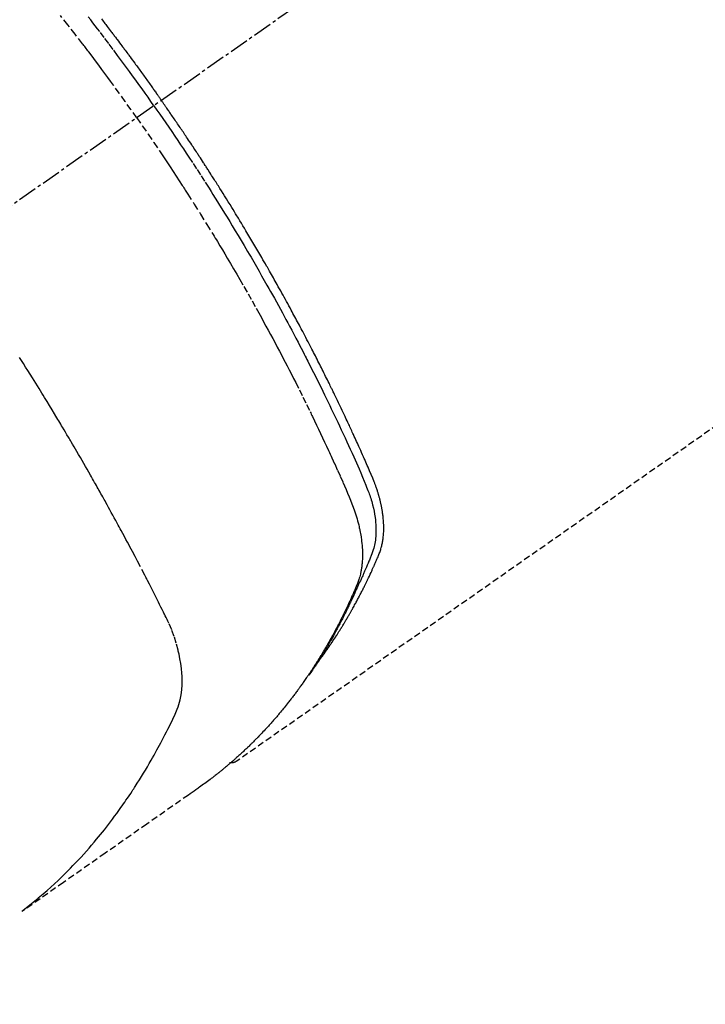
# Model space of a CAD drawing. Units: millimetres. Extents: x -109 to 26472, y -120 to 8847.
# Drawn here: x 15371 to 15398, y 7115 to 7154 of the extents above; entities that cross this region are included whole.
import ezdxf

# ---------------------------------------------------------------- set-up
doc = ezdxf.new("R2010")
doc.units = ezdxf.units.MM
doc.linetypes.add('CENTER2', pattern=[1.125, 0.75, -0.125, 0.125, -0.125])
doc.linetypes.add('HIDDEN', pattern=[0.375, 0.25, -0.125])
doc.layers.get('DEFPOINTS').update_dxf_attribs({"color": 146})
for name, color, linetype in [('150-機器', 8, 'Continuous'), ('160-文字', 254, 'Continuous'), ('166-寸法B', 11, 'Continuous')]:
    doc.layers.add(name, color=color, linetype=linetype)
doc.styles.add('KH001', font='txt')
doc.dimstyles.new('KH1xx030', dxfattribs={"dimscale": 30, "dimtxt": 2, "dimasz": 0.6, "dimexe": 0.3, "dimexo": 1.2, "dimgap": 0.5, "dimtad": 3, "dimdec": 1, "dimdsep": 46, "dimlunit": 6, "dimtxsty": 'KH001', "dimblk": 'DOT', "dimcen": 1, "dimdle": 1, "dimclrd": 256, "dimclre": 256, "dimclrt": 256, "dimadec": 0, "dimazin": 0, "dimtfac": 1, "dimtdec": 1, "dimtix": 1, "dimtmove": 2, "dimatfit": 3, "dimldrblk": 'CLOSEDBLANK', "dimfxl": 1, "dimtolj": 1, "dimtzin": 0, "dimlwd": -1, "dimlwe": -1, "dimarcsym": 0})

# ---------------------------------------------------------------- blocks, each defined once
blk = doc.blocks.new('F402_H')
at = {"layer": '150-機器', "color": 13, "linetype": 'CENTER2'}
blk.add_line((0, 0), (244.018, -170.863), dxfattribs=at)
at = {"layer": '150-機器', "color": 13, "linetype": 'HIDDEN'}
blk.add_line((140.96, -126.704), (201.303, -168.957), dxfattribs=at)
for points in [[(206.594, -139.81), (206.559, -139.855), (206.523, -139.901), (206.488, -139.947), (206.459, -139.985), (206.429, -140.024), (206.399, -140.063), (206.37, -140.101), (206.33, -140.154), (206.289, -140.207), (206.249, -140.26), (206.208, -140.313), (206.185, -140.344), (206.162, -140.375), (206.138, -140.406), (206.115, -140.436), (206.091, -140.467), (206.068, -140.497), (206.045, -140.528), (206.022, -140.559), (206.01, -140.574), (205.999, -140.59), (205.987, -140.605), (205.976, -140.62), (205.93, -140.682), (205.884, -140.744), (205.838, -140.805), (205.792, -140.866), (205.769, -140.897), (205.746, -140.928), (205.723, -140.959), (205.7, -140.989), (205.665, -141.035), (205.631, -141.082), (205.596, -141.128), (205.562, -141.174), (205.539, -141.205), (205.516, -141.236), (205.493, -141.267), (205.47, -141.298), (205.425, -141.359), (205.379, -141.421), (205.334, -141.483), (205.289, -141.544), (205.255, -141.591), (205.221, -141.638), (205.187, -141.684), (205.154, -141.731), (205.12, -141.777), (205.086, -141.824), (205.052, -141.871), (205.018, -141.917), (204.984, -141.964), (204.95, -142.01), (204.916, -142.057), (204.883, -142.104), (204.849, -142.15), (204.816, -142.197), (204.782, -142.244), (204.749, -142.291), (204.716, -142.338), (204.682, -142.385), (204.649, -142.431), (204.616, -142.478), (204.593, -142.509), (204.571, -142.541), (204.549, -142.572), (204.527, -142.603), (204.502, -142.638), (204.478, -142.672), (204.453, -142.707), (204.429, -142.742), (204.414, -142.762), (204.4, -142.782), (204.386, -142.802), (204.371, -142.823), (204.355, -142.846), (204.338, -142.87), (204.322, -142.893), (204.305, -142.917), (204.289, -142.94), (204.272, -142.963), (204.256, -142.987), (204.24, -143.01)], [(204.534, -143.216), (204.651, -143.05), (204.768, -142.884), (204.885, -142.718), (205.003, -142.552), (205.126, -142.381), (205.25, -142.21), (205.374, -142.039), (205.498, -141.868), (205.613, -141.71), (205.729, -141.552), (205.845, -141.395), (205.962, -141.237), (206.136, -141.004), (206.311, -140.771), (206.487, -140.539), (206.664, -140.307), (206.752, -140.192), (206.841, -140.078), (206.929, -139.963), (207.018, -139.849), (207.119, -139.719)], [(205.21, -143.69), (205.437, -143.368), (205.665, -143.048), (205.894, -142.727), (206.124, -142.408), (206.236, -142.255), (206.348, -142.102), (206.461, -141.949), (206.574, -141.796), (206.703, -141.622), (206.833, -141.448), (206.964, -141.275), (207.094, -141.101), (207.127, -141.058), (207.159, -141.015), (207.192, -140.972), (207.225, -140.929), (207.253, -140.891), (207.282, -140.854), (207.31, -140.817), (207.339, -140.78), (207.624, -140.409), (207.911, -140.04), (208.2, -139.673)], [(198.111, -165.067), (198.069, -165.013), (198.028, -164.96), (197.987, -164.906), (197.947, -164.852), (197.913, -164.806), (197.88, -164.76), (197.847, -164.714), (197.815, -164.667), (197.801, -164.648), (197.788, -164.628), (197.774, -164.609), (197.761, -164.59), (197.739, -164.558), (197.717, -164.527), (197.695, -164.496), (197.674, -164.465), (197.655, -164.438), (197.636, -164.41), (197.617, -164.383), (197.599, -164.355), (197.577, -164.323), (197.556, -164.291), (197.535, -164.259), (197.514, -164.227), (197.477, -164.172), (197.44, -164.116), (197.403, -164.06), (197.367, -164.004), (197.351, -163.98), (197.336, -163.956), (197.321, -163.932), (197.305, -163.908), (197.29, -163.883), (197.275, -163.859), (197.259, -163.834), (197.244, -163.81), (197.229, -163.785), (197.213, -163.76), (197.198, -163.735), (197.183, -163.711), (197.172, -163.695), (197.162, -163.678), (197.152, -163.662), (197.142, -163.646), (197.122, -163.613), (197.102, -163.58), (197.082, -163.547), (197.063, -163.514), (197.048, -163.489), (197.032, -163.464), (197.017, -163.439), (197.002, -163.414), (196.982, -163.381), (196.963, -163.347), (196.944, -163.314), (196.924, -163.28), (196.91, -163.255), (196.895, -163.23), (196.88, -163.205), (196.866, -163.18), (196.851, -163.154), (196.837, -163.129), (196.822, -163.103), (196.808, -163.078), (196.798, -163.061), (196.788, -163.044), (196.779, -163.027), (196.769, -163.01), (196.76, -162.993), (196.75, -162.976), (196.741, -162.959), (196.731, -162.942), (196.708, -162.899), (196.684, -162.856), (196.66, -162.814), (196.637, -162.771), (196.618, -162.737), (196.599, -162.702), (196.581, -162.668), (196.562, -162.634), (196.544, -162.599), (196.525, -162.564), (196.507, -162.529), (196.488, -162.494), (196.477, -162.472), (196.466, -162.45), (196.454, -162.428), (196.443, -162.406), (196.423, -162.367), (196.403, -162.328), (196.383, -162.288), (196.363, -162.249), (196.345, -162.214), (196.327, -162.179), (196.309, -162.143), (196.291, -162.108), (196.278, -162.081), (196.265, -162.055), (196.252, -162.028), (196.239, -162.002), (196.226, -161.975), (196.213, -161.948), (196.199, -161.921), (196.186, -161.894), (196.178, -161.876), (196.169, -161.859), (196.161, -161.841), (196.152, -161.823), (196.118, -161.751), (196.084, -161.679), (196.05, -161.606), (196.016, -161.534), (196.004, -161.507), (195.992, -161.48), (195.979, -161.452), (195.967, -161.425), (195.954, -161.398), (195.942, -161.371), (195.929, -161.343), (195.917, -161.316), (195.909, -161.297), (195.901, -161.279), (195.893, -161.261), (195.885, -161.242), (195.864, -161.196), (195.844, -161.15), (195.824, -161.104), (195.804, -161.058), (195.784, -161.012), (195.764, -160.965), (195.744, -160.919), (195.725, -160.872), (195.709, -160.834), (195.693, -160.796), (195.678, -160.757), (195.664, -160.719), (195.651, -160.68), (195.638, -160.642), (195.627, -160.603), (195.616, -160.563), (195.606, -160.526), (195.597, -160.488), (195.588, -160.45), (195.58, -160.411), (195.572, -160.372), (195.564, -160.332), (195.558, -160.292), (195.552, -160.252), (195.548, -160.223), (195.544, -160.195), (195.541, -160.166), (195.538, -160.137), (195.533, -160.088), (195.529, -160.039), (195.525, -159.99), (195.522, -159.94), (195.521, -159.907), (195.52, -159.873), (195.52, -159.839), (195.519, -159.805), (195.52, -159.768), (195.52, -159.73), (195.521, -159.692), (195.522, -159.654), (195.523, -159.626), (195.524, -159.598), (195.526, -159.57), (195.527, -159.542), (195.531, -159.488), (195.536, -159.434), (195.541, -159.38), (195.547, -159.327), (195.552, -159.287), (195.557, -159.247), (195.563, -159.207), (195.569, -159.167), (195.574, -159.133), (195.579, -159.1), (195.584, -159.066), (195.59, -159.033), (195.595, -159.011), (195.599, -158.988), (195.604, -158.966), (195.608, -158.943), (195.613, -158.917), (195.619, -158.891), (195.624, -158.864), (195.63, -158.838), (195.635, -158.815), (195.64, -158.792), (195.645, -158.77), (195.651, -158.747), (195.658, -158.72), (195.664, -158.693), (195.671, -158.666), (195.678, -158.64), (195.685, -158.612), (195.693, -158.585), (195.7, -158.558), (195.707, -158.531), (195.714, -158.507), (195.721, -158.484), (195.728, -158.461), (195.734, -158.438), (195.743, -158.411), (195.751, -158.384), (195.759, -158.357), (195.768, -158.33), (195.779, -158.295), (195.79, -158.26), (195.802, -158.225), (195.814, -158.19), (195.824, -158.163), (195.833, -158.136), (195.843, -158.109), (195.853, -158.082), (195.863, -158.055), (195.873, -158.028), (195.883, -158.001), (195.893, -157.974), (195.951, -157.831), (196.011, -157.688), (196.072, -157.547), (196.135, -157.405), (196.164, -157.338), (196.194, -157.271), (196.223, -157.203), (196.253, -157.136), (196.267, -157.102), (196.282, -157.069), (196.297, -157.035), (196.312, -157.001), (196.349, -156.917), (196.386, -156.833), (196.424, -156.749), (196.462, -156.665), (196.492, -156.598), (196.522, -156.531), (196.553, -156.463), (196.583, -156.396), (196.614, -156.329), (196.645, -156.261), (196.675, -156.194), (196.706, -156.127), (196.729, -156.076), (196.752, -156.026), (196.776, -155.975), (196.799, -155.925), (196.822, -155.875), (196.845, -155.824), (196.869, -155.774), (196.892, -155.724), (196.924, -155.656), (196.955, -155.589), (196.987, -155.521), (197.018, -155.454), (197.026, -155.437), (197.033, -155.42), (197.041, -155.403), (197.049, -155.387), (197.073, -155.336), (197.097, -155.286), (197.121, -155.235), (197.145, -155.185), (197.193, -155.084), (197.241, -154.983), (197.289, -154.882), (197.338, -154.781), (197.362, -154.731), (197.386, -154.681), (197.41, -154.631), (197.435, -154.58), (197.451, -154.547), (197.467, -154.513), (197.483, -154.479), (197.5, -154.446), (197.516, -154.412), (197.533, -154.379), (197.549, -154.345), (197.566, -154.312), (197.59, -154.261), (197.615, -154.21), (197.64, -154.16), (197.665, -154.109), (197.698, -154.042), (197.731, -153.975), (197.764, -153.908), (197.798, -153.841), (197.831, -153.774), (197.864, -153.706), (197.898, -153.639), (197.931, -153.572), (197.965, -153.505), (197.999, -153.438), (198.033, -153.371), (198.067, -153.304), (198.101, -153.237), (198.135, -153.17), (198.169, -153.103), (198.203, -153.036), (198.237, -152.969), (198.272, -152.902), (198.306, -152.835), (198.34, -152.769), (198.366, -152.718), (198.393, -152.668), (198.419, -152.618), (198.445, -152.568), (198.488, -152.484), (198.532, -152.401), (198.575, -152.317), (198.619, -152.234), (198.645, -152.184), (198.671, -152.134), (198.697, -152.084), (198.724, -152.034), (198.759, -151.967), (198.794, -151.9), (198.83, -151.833), (198.866, -151.766), (198.901, -151.7), (198.937, -151.633), (198.973, -151.567), (199.008, -151.5), (199.044, -151.433), (199.08, -151.367), (199.116, -151.3), (199.152, -151.234), (199.197, -151.151), (199.243, -151.068), (199.288, -150.984), (199.334, -150.901), (199.379, -150.818), (199.425, -150.735), (199.471, -150.652), (199.517, -150.569), (199.563, -150.486), (199.609, -150.403), (199.655, -150.32), (199.701, -150.238), (199.738, -150.171), (199.776, -150.105), (199.813, -150.039), (199.85, -149.972), (199.888, -149.906), (199.926, -149.839), (199.963, -149.773), (200.001, -149.706), (200.029, -149.657), (200.058, -149.607), (200.086, -149.558), (200.114, -149.508), (200.162, -149.425), (200.209, -149.343), (200.257, -149.26), (200.305, -149.177), (200.343, -149.112), (200.382, -149.046), (200.42, -148.98), (200.459, -148.914), (200.497, -148.848), (200.536, -148.782), (200.574, -148.716), (200.613, -148.651), (200.651, -148.585), (200.69, -148.519), (200.729, -148.453), (200.768, -148.388), (200.807, -148.322), (200.846, -148.257), (200.885, -148.191), (200.924, -148.126), (200.983, -148.027), (201.042, -147.929), (201.101, -147.831), (201.161, -147.733), (201.19, -147.684), (201.22, -147.635), (201.25, -147.586), (201.279, -147.537), (201.329, -147.455), (201.379, -147.374), (201.429, -147.292), (201.48, -147.211), (201.55, -147.097), (201.62, -146.983), (201.691, -146.869), (201.762, -146.756), (201.823, -146.658), (201.884, -146.561), (201.945, -146.463), (202.007, -146.366), (202.037, -146.317), (202.068, -146.268), (202.099, -146.22), (202.13, -146.171), (202.156, -146.13), (202.182, -146.089), (202.208, -146.048), (202.235, -146.007), (202.271, -145.951), (202.307, -145.895), (202.343, -145.839), (202.379, -145.783), (202.4, -145.75), (202.42, -145.718), (202.441, -145.685), (202.462, -145.653), (202.483, -145.62), (202.504, -145.588), (202.525, -145.555), (202.546, -145.523), (202.556, -145.507), (202.567, -145.491), (202.577, -145.475), (202.588, -145.459), (202.63, -145.395), (202.672, -145.331), (202.714, -145.266), (202.756, -145.202), (202.777, -145.17), (202.798, -145.138), (202.819, -145.105), (202.84, -145.073), (202.872, -145.025), (202.903, -144.977), (202.935, -144.929), (202.966, -144.88), (202.988, -144.848), (203.009, -144.816), (203.03, -144.784), (203.051, -144.752), (203.094, -144.689), (203.136, -144.625), (203.179, -144.561), (203.221, -144.498), (203.253, -144.45), (203.286, -144.402), (203.318, -144.354), (203.35, -144.307), (203.382, -144.259), (203.414, -144.211), (203.447, -144.163), (203.479, -144.116), (203.511, -144.068), (203.543, -144.02), (203.575, -143.972), (203.608, -143.925), (203.64, -143.877), (203.673, -143.83), (203.706, -143.782), (203.738, -143.735), (203.771, -143.687), (203.803, -143.64), (203.836, -143.593), (203.868, -143.546), (203.89, -143.514), (203.912, -143.482), (203.934, -143.451), (203.955, -143.419), (203.98, -143.384), (204.004, -143.349), (204.028, -143.315), (204.052, -143.28), (204.066, -143.259), (204.08, -143.239), (204.094, -143.219), (204.108, -143.198), (204.125, -143.175), (204.141, -143.151), (204.158, -143.127), (204.174, -143.104), (204.19, -143.08), (204.207, -143.057), (204.223, -143.033), (204.24, -143.01)], [(204.534, -143.216), (204.417, -143.383), (204.301, -143.55), (204.186, -143.717), (204.07, -143.884), (203.951, -144.059), (203.833, -144.233), (203.715, -144.408), (203.597, -144.583), (203.488, -144.746), (203.379, -144.908), (203.271, -145.071), (203.163, -145.235), (203.003, -145.478), (202.844, -145.723), (202.686, -145.968), (202.529, -146.213), (202.451, -146.335), (202.374, -146.457), (202.296, -146.58), (202.219, -146.702), (202.131, -146.842), (202.044, -146.982), (201.957, -147.122), (201.87, -147.262), (201.767, -147.428), (201.665, -147.595), (201.563, -147.761), (201.462, -147.928), (201.346, -148.12), (201.23, -148.313), (201.114, -148.506), (201, -148.7), (200.931, -148.816), (200.863, -148.932), (200.795, -149.048), (200.727, -149.164), (200.622, -149.345), (200.517, -149.526), (200.413, -149.707), (200.309, -149.889), (200.257, -149.98), (200.206, -150.071), (200.154, -150.162), (200.103, -150.254), (200.029, -150.384), (199.956, -150.514), (199.884, -150.644), (199.811, -150.774), (199.732, -150.917), (199.653, -151.061), (199.575, -151.205), (199.497, -151.349), (199.426, -151.479), (199.355, -151.61), (199.285, -151.741), (199.214, -151.872), (199.13, -152.029), (199.047, -152.186), (198.964, -152.343), (198.881, -152.501), (198.82, -152.619), (198.758, -152.737), (198.697, -152.856), (198.636, -152.974), (198.602, -153.04), (198.569, -153.106), (198.535, -153.172), (198.501, -153.238), (198.388, -153.461), (198.275, -153.685), (198.163, -153.91), (198.051, -154.134), (197.98, -154.279), (197.909, -154.425), (197.838, -154.57), (197.767, -154.716), (197.703, -154.848), (197.639, -154.98), (197.576, -155.112), (197.512, -155.245), (197.449, -155.377), (197.386, -155.51), (197.323, -155.642), (197.261, -155.775), (197.186, -155.933), (197.112, -156.092), (197.038, -156.251), (196.964, -156.411), (196.897, -156.556), (196.83, -156.703), (196.764, -156.849), (196.697, -156.995), (196.643, -157.114), (196.589, -157.233), (196.535, -157.353), (196.483, -157.473), (196.417, -157.632), (196.352, -157.793), (196.288, -157.953), (196.224, -158.113), (196.195, -158.183), (196.166, -158.253), (196.138, -158.323), (196.11, -158.393), (196.09, -158.449), (196.07, -158.506), (196.051, -158.562), (196.032, -158.619), (196.011, -158.686), (195.992, -158.753), (195.973, -158.82), (195.955, -158.888), (195.926, -159.009), (195.9, -159.131), (195.878, -159.253), (195.859, -159.376), (195.847, -159.472), (195.837, -159.568), (195.83, -159.665), (195.825, -159.762), (195.823, -159.835), (195.823, -159.908), (195.824, -159.982), (195.827, -160.055), (195.832, -160.126), (195.838, -160.196), (195.846, -160.267), (195.856, -160.337), (195.866, -160.398), (195.877, -160.459), (195.89, -160.519), (195.906, -160.579), (195.929, -160.654), (195.955, -160.728), (195.983, -160.801), (196.012, -160.874), (196.026, -160.908), (196.04, -160.942), (196.053, -160.976), (196.067, -161.009), (196.083, -161.049), (196.099, -161.088), (196.114, -161.127), (196.13, -161.166), (196.164, -161.247), (196.199, -161.328), (196.233, -161.409), (196.268, -161.49), (196.283, -161.524), (196.297, -161.557), (196.312, -161.59), (196.326, -161.623), (196.346, -161.669), (196.366, -161.714), (196.387, -161.759), (196.408, -161.804), (196.436, -161.861), (196.465, -161.917), (196.494, -161.974), (196.521, -162.031), (196.541, -162.076), (196.561, -162.12), (196.58, -162.165), (196.599, -162.21), (196.612, -162.241), (196.626, -162.272), (196.64, -162.302), (196.653, -162.333), (196.695, -162.425), (196.737, -162.517), (196.779, -162.609), (196.821, -162.7), (196.844, -162.748), (196.866, -162.796), (196.889, -162.844), (196.911, -162.891), (196.928, -162.926), (196.945, -162.96), (196.962, -162.994), (196.979, -163.029), (196.995, -163.063), (197.012, -163.097), (197.029, -163.131), (197.046, -163.165), (197.07, -163.212), (197.093, -163.258), (197.117, -163.305), (197.141, -163.352), (197.167, -163.402), (197.193, -163.453), (197.22, -163.504), (197.246, -163.554), (197.264, -163.588), (197.281, -163.621), (197.299, -163.654), (197.317, -163.688), (197.335, -163.721), (197.352, -163.755), (197.37, -163.788), (197.388, -163.821), (197.406, -163.855), (197.424, -163.888), (197.442, -163.92), (197.46, -163.953), (197.496, -164.019), (197.532, -164.085), (197.568, -164.151), (197.605, -164.217), (197.619, -164.242), (197.633, -164.266), (197.646, -164.291), (197.66, -164.315), (197.683, -164.356), (197.706, -164.397), (197.73, -164.438), (197.753, -164.479), (197.779, -164.524), (197.805, -164.568), (197.831, -164.612), (197.857, -164.657), (197.888, -164.709), (197.919, -164.761), (197.951, -164.812), (197.983, -164.864), (197.997, -164.887), (198.012, -164.911), (198.027, -164.934), (198.041, -164.957), (198.071, -165.004), (198.101, -165.051), (198.131, -165.097), (198.162, -165.144), (198.184, -165.178), (198.207, -165.213), (198.23, -165.247), (198.254, -165.281), (198.27, -165.304), (198.285, -165.327), (198.301, -165.349), (198.317, -165.372), (198.351, -165.42), (198.386, -165.468), (198.421, -165.515), (198.456, -165.563)], [(205.21, -143.69), (204.986, -144.013), (204.762, -144.337), (204.54, -144.662), (204.319, -144.987), (204.213, -145.145), (204.107, -145.302), (204.002, -145.46), (203.897, -145.619), (203.778, -145.8), (203.659, -145.982), (203.541, -146.163), (203.422, -146.345), (203.393, -146.391), (203.363, -146.436), (203.334, -146.482), (203.305, -146.527), (203.279, -146.567), (203.254, -146.606), (203.229, -146.646), (203.204, -146.685), (202.953, -147.08), (202.705, -147.476), (202.458, -147.873), (202.213, -148.271), (202.171, -148.34), (202.129, -148.409), (202.087, -148.478), (202.045, -148.548), (201.947, -148.709), (201.85, -148.872), (201.753, -149.034), (201.656, -149.196), (201.533, -149.405), (201.41, -149.614), (201.288, -149.824), (201.166, -150.034), (201.005, -150.314), (200.845, -150.594), (200.687, -150.876), (200.529, -151.157), (200.477, -151.251), (200.425, -151.345), (200.373, -151.439), (200.321, -151.533), (200.231, -151.697), (200.141, -151.862), (200.051, -152.027), (199.962, -152.192), (199.873, -152.357), (199.785, -152.522), (199.697, -152.687), (199.61, -152.853), (199.535, -152.994), (199.461, -153.136), (199.387, -153.278), (199.313, -153.421), (199.228, -153.586), (199.143, -153.752), (199.058, -153.918), (198.974, -154.085), (198.83, -154.369), (198.688, -154.654), (198.547, -154.94), (198.407, -155.226), (198.384, -155.273), (198.361, -155.321), (198.338, -155.369), (198.315, -155.416), (198.235, -155.583), (198.155, -155.75), (198.076, -155.917), (197.996, -156.084), (197.918, -156.251), (197.84, -156.418), (197.762, -156.585), (197.684, -156.752), (197.651, -156.824), (197.618, -156.896), (197.585, -156.968), (197.552, -157.039), (197.444, -157.278), (197.337, -157.517), (197.23, -157.756), (197.124, -157.996), (197.061, -158.139), (196.998, -158.282), (196.936, -158.426), (196.875, -158.57), (196.819, -158.705), (196.766, -158.841), (196.714, -158.978), (196.665, -159.115), (196.638, -159.195), (196.613, -159.275), (196.588, -159.355), (196.565, -159.436), (196.543, -159.514), (196.523, -159.593), (196.503, -159.673), (196.485, -159.752), (196.477, -159.786), (196.469, -159.82), (196.462, -159.855), (196.454, -159.889), (196.442, -159.952), (196.431, -160.014), (196.42, -160.077), (196.41, -160.14), (196.404, -160.183), (196.398, -160.225), (196.392, -160.268), (196.387, -160.311), (196.378, -160.394), (196.37, -160.477), (196.363, -160.56), (196.358, -160.644), (196.356, -160.711), (196.354, -160.778), (196.353, -160.845), (196.354, -160.912), (196.356, -160.968), (196.358, -161.024), (196.361, -161.08), (196.365, -161.135), (196.369, -161.181), (196.373, -161.227), (196.378, -161.272), (196.384, -161.318), (196.389, -161.354), (196.395, -161.391), (196.401, -161.427), (196.407, -161.463), (196.413, -161.498), (196.42, -161.533), (196.428, -161.568), (196.436, -161.603), (196.448, -161.655), (196.462, -161.707), (196.477, -161.759), (196.492, -161.81), (196.505, -161.849), (196.519, -161.888), (196.533, -161.926), (196.548, -161.964), (196.56, -161.995), (196.572, -162.025), (196.585, -162.055), (196.597, -162.085), (196.612, -162.119), (196.626, -162.152), (196.64, -162.185), (196.655, -162.218), (196.672, -162.258), (196.689, -162.297), (196.706, -162.337), (196.723, -162.376), (196.738, -162.409), (196.752, -162.442), (196.767, -162.474), (196.782, -162.507), (196.797, -162.54), (196.811, -162.572), (196.826, -162.605), (196.841, -162.637), (196.856, -162.67), (196.871, -162.702), (196.885, -162.735), (196.9, -162.767), (196.915, -162.8), (196.93, -162.832), (196.945, -162.864), (196.96, -162.896), (196.98, -162.937), (196.999, -162.978), (197.019, -163.019), (197.039, -163.06), (197.056, -163.095), (197.074, -163.131), (197.091, -163.167), (197.109, -163.202), (197.124, -163.234), (197.14, -163.266), (197.156, -163.298), (197.171, -163.33), (197.2, -163.386), (197.228, -163.443), (197.257, -163.499), (197.286, -163.556), (197.296, -163.574), (197.306, -163.593), (197.316, -163.612), (197.325, -163.631), (197.345, -163.668), (197.365, -163.705), (197.384, -163.742), (197.404, -163.779), (197.42, -163.81), (197.436, -163.841), (197.453, -163.872), (197.469, -163.903), (197.483, -163.927), (197.496, -163.952), (197.51, -163.976), (197.523, -164), (197.54, -164.031), (197.557, -164.062), (197.574, -164.092), (197.591, -164.123), (197.604, -164.147), (197.617, -164.171), (197.631, -164.196), (197.644, -164.22), (197.658, -164.244), (197.672, -164.268), (197.686, -164.292), (197.7, -164.316), (197.71, -164.334), (197.72, -164.353), (197.73, -164.371), (197.741, -164.389), (197.761, -164.425), (197.782, -164.461), (197.803, -164.497), (197.825, -164.533), (197.839, -164.557), (197.853, -164.58), (197.867, -164.604), (197.881, -164.627), (197.899, -164.657), (197.917, -164.687), (197.934, -164.716), (197.952, -164.746), (197.966, -164.77), (197.98, -164.793), (197.995, -164.816), (198.009, -164.84), (198.031, -164.875), (198.052, -164.91), (198.074, -164.945), (198.096, -164.98), (198.11, -165.004), (198.125, -165.027), (198.139, -165.05), (198.154, -165.073), (198.176, -165.108), (198.198, -165.143), (198.22, -165.177), (198.243, -165.211), (198.261, -165.24), (198.28, -165.268), (198.298, -165.297), (198.317, -165.325), (198.332, -165.348), (198.347, -165.371), (198.362, -165.394), (198.377, -165.417), (198.399, -165.451), (198.422, -165.485), (198.445, -165.519), (198.468, -165.553), (198.487, -165.581), (198.506, -165.609), (198.525, -165.638), (198.544, -165.666), (198.571, -165.705), (198.598, -165.744), (198.625, -165.782), (198.653, -165.821), (198.676, -165.854), (198.699, -165.888), (198.723, -165.921), (198.746, -165.954), (198.77, -165.987), (198.793, -166.02), (198.816, -166.053), (198.84, -166.085), (198.856, -166.107), (198.873, -166.129), (198.889, -166.15), (198.905, -166.172), (198.929, -166.204), (198.953, -166.237), (198.977, -166.269), (199.001, -166.301), (199.025, -166.334), (199.049, -166.366), (199.074, -166.398), (199.098, -166.43), (199.114, -166.451), (199.131, -166.473), (199.147, -166.494), (199.164, -166.515), (199.189, -166.547), (199.213, -166.579), (199.238, -166.61), (199.263, -166.642), (199.304, -166.694), (199.346, -166.747), (199.387, -166.799), (199.429, -166.851), (199.463, -166.892), (199.497, -166.933), (199.531, -166.974), (199.565, -167.015), (199.59, -167.046), (199.616, -167.076), (199.642, -167.107), (199.667, -167.137), (199.693, -167.167), (199.719, -167.198), (199.745, -167.228), (199.771, -167.258), (199.806, -167.298), (199.841, -167.338), (199.876, -167.378), (199.912, -167.417), (199.938, -167.447), (199.964, -167.477), (199.991, -167.507), (200.017, -167.536), (200.044, -167.566), (200.07, -167.595), (200.097, -167.624), (200.124, -167.654), (200.169, -167.702), (200.214, -167.75), (200.259, -167.798), (200.304, -167.846), (200.341, -167.884), (200.377, -167.922), (200.414, -167.96), (200.45, -167.998), (200.468, -168.017), (200.487, -168.036), (200.505, -168.055), (200.524, -168.074), (200.56, -168.111), (200.597, -168.148), (200.634, -168.185), (200.672, -168.222), (200.69, -168.241), (200.709, -168.259), (200.728, -168.277), (200.747, -168.296), (200.775, -168.323), (200.803, -168.351), (200.832, -168.378), (200.86, -168.405), (200.879, -168.423), (200.897, -168.441), (200.916, -168.459), (200.935, -168.477), (200.963, -168.504), (200.992, -168.532), (201.02, -168.559), (201.049, -168.585), (201.088, -168.621), (201.126, -168.656), (201.165, -168.691), (201.204, -168.726), (201.233, -168.753), (201.262, -168.779), (201.291, -168.805), (201.32, -168.831), (201.34, -168.849), (201.359, -168.866), (201.379, -168.883), (201.398, -168.9), (201.418, -168.918), (201.437, -168.935), (201.457, -168.953), (201.476, -168.97), (201.488, -168.98), (201.5, -168.99), (201.512, -169), (201.524, -169.01), (201.552, -169.034), (201.58, -169.058), (201.608, -169.082), (201.636, -169.106), (201.666, -169.131), (201.695, -169.156), (201.725, -169.181), (201.755, -169.206), (201.775, -169.223), (201.795, -169.239), (201.816, -169.256), (201.836, -169.272), (201.856, -169.289), (201.876, -169.305), (201.896, -169.322), (201.916, -169.338), (201.936, -169.355), (201.957, -169.371), (201.977, -169.388), (201.998, -169.404), (202.008, -169.412), (202.018, -169.42), (202.028, -169.428), (202.039, -169.436), (202.069, -169.46), (202.1, -169.484), (202.131, -169.508), (202.161, -169.532), (202.182, -169.548), (202.202, -169.564), (202.223, -169.58), (202.244, -169.596), (202.264, -169.612), (202.285, -169.628), (202.305, -169.643), (202.326, -169.659), (202.377, -169.699), (202.429, -169.738), (202.482, -169.777), (202.534, -169.815), (202.587, -169.853), (202.64, -169.891), (202.693, -169.929), (202.746, -169.967), (202.782, -169.992), (202.817, -170.018), (202.853, -170.043), (202.889, -170.068), (202.962, -170.12), (203.035, -170.171), (203.108, -170.222), (203.181, -170.273), (204.816, -171.416), (206.451, -172.56), (208.085, -173.705), (209.719, -174.851)], [(209.665, -174.794), (209.467, -174.636), (209.269, -174.477), (209.073, -174.316), (208.879, -174.152), (208.731, -174.023), (208.586, -173.892), (208.441, -173.76), (208.299, -173.626), (208.229, -173.559), (208.159, -173.492), (208.09, -173.425), (208.021, -173.357), (207.917, -173.254), (207.814, -173.15), (207.712, -173.045), (207.611, -172.939), (207.502, -172.824), (207.395, -172.707), (207.288, -172.59), (207.183, -172.472), (207.082, -172.358), (206.982, -172.242), (206.883, -172.126), (206.785, -172.009), (206.708, -171.916), (206.632, -171.822), (206.556, -171.728), (206.481, -171.634), (206.401, -171.532), (206.321, -171.43), (206.243, -171.327), (206.165, -171.224), (206.08, -171.11), (205.996, -170.996), (205.913, -170.881), (205.831, -170.766), (205.781, -170.695), (205.731, -170.624), (205.682, -170.553), (205.632, -170.482), (205.57, -170.391), (205.509, -170.301), (205.448, -170.209), (205.387, -170.118), (205.358, -170.073), (205.329, -170.029), (205.3, -169.984), (205.271, -169.939), (205.188, -169.81), (205.107, -169.68), (205.026, -169.549), (204.946, -169.418), (204.87, -169.292), (204.794, -169.165), (204.72, -169.038), (204.646, -168.91), (204.588, -168.808), (204.531, -168.706), (204.474, -168.603), (204.417, -168.5), (204.366, -168.407), (204.316, -168.313), (204.265, -168.219), (204.216, -168.125), (204.159, -168.016), (204.103, -167.906), (204.047, -167.796), (203.99, -167.686), (203.89, -167.494), (203.792, -167.301), (203.701, -167.105), (203.618, -166.906), (203.586, -166.816), (203.557, -166.726), (203.531, -166.635), (203.508, -166.543), (203.48, -166.401), (203.458, -166.259), (203.443, -166.115), (203.434, -165.971), (203.431, -165.85), (203.431, -165.73), (203.434, -165.609), (203.441, -165.489), (203.459, -165.302), (203.484, -165.116), (203.515, -164.931), (203.552, -164.747), (203.561, -164.707), (203.57, -164.668), (203.579, -164.628), (203.588, -164.589), (203.661, -164.317), (203.744, -164.048), (203.84, -163.783), (203.951, -163.525), (203.985, -163.453), (204.02, -163.382), (204.055, -163.311), (204.09, -163.24), (204.108, -163.205), (204.126, -163.169), (204.144, -163.133), (204.161, -163.098), (204.174, -163.071), (204.188, -163.044), (204.201, -163.018), (204.214, -162.991), (204.263, -162.893), (204.311, -162.795), (204.36, -162.697), (204.409, -162.599), (204.45, -162.519), (204.49, -162.438), (204.53, -162.358), (204.571, -162.278), (204.619, -162.183), (204.662, -162.096), (204.715, -161.993), (204.789, -161.851), (204.812, -161.806), (204.832, -161.767), (204.845, -161.742), (204.844, -161.743), (204.84, -161.751), (204.835, -161.76), (204.83, -161.77), (204.825, -161.779), (204.822, -161.784), (204.839, -161.752), (204.867, -161.698), (204.899, -161.637), (205.067, -161.314), (205.183, -161.092), (205.277, -160.911), (205.383, -160.709), (205.43, -160.62), (205.477, -160.531), (205.524, -160.442), (205.571, -160.353), (205.634, -160.237), (205.696, -160.121), (205.758, -160.006), (205.821, -159.89), (205.859, -159.818), (205.897, -159.747), (205.936, -159.675), (205.974, -159.604), (206.032, -159.497), (206.091, -159.39), (206.149, -159.284), (206.208, -159.177), (206.262, -159.079), (206.316, -158.981), (206.371, -158.883), (206.425, -158.785), (206.454, -158.731), (206.484, -158.678), (206.513, -158.625), (206.543, -158.571), (206.578, -158.509), (206.613, -158.447), (206.648, -158.385), (206.683, -158.323), (206.693, -158.305), (206.703, -158.287), (206.713, -158.269), (206.723, -158.251), (206.758, -158.189), (206.793, -158.127), (206.828, -158.064), (206.863, -158.002), (206.904, -157.931), (206.944, -157.86), (206.985, -157.788), (207.025, -157.717), (207.091, -157.602), (207.157, -157.487), (207.223, -157.371), (207.29, -157.256), (207.356, -157.14), (207.423, -157.025), (207.49, -156.91), (207.557, -156.794), (207.614, -156.697), (207.671, -156.599), (207.728, -156.501), (207.785, -156.404), (207.812, -156.359), (207.838, -156.315), (207.864, -156.271), (207.89, -156.226), (207.948, -156.129), (208.006, -156.032), (208.064, -155.934), (208.122, -155.837), (208.158, -155.775), (208.195, -155.713), (208.232, -155.651), (208.269, -155.59), (208.306, -155.528), (208.344, -155.466), (208.381, -155.404), (208.418, -155.342), (208.423, -155.333), (208.429, -155.324), (208.434, -155.316), (208.439, -155.307), (208.535, -155.147), (208.631, -154.988), (208.729, -154.829), (208.826, -154.671), (208.88, -154.583), (208.935, -154.495), (208.989, -154.407), (209.043, -154.319), (209.109, -154.213), (209.174, -154.107), (209.24, -154.001), (209.305, -153.896), (209.393, -153.755), (209.481, -153.615), (209.57, -153.474), (209.658, -153.334), (209.708, -153.255), (209.759, -153.176), (209.809, -153.097)], [(201.291, -168.949), (201.293, -168.951), (201.295, -168.952), (201.297, -168.953), (201.298, -168.955), (201.301, -168.955), (201.303, -168.957), (201.305, -168.958), (201.306, -168.959), (201.308, -168.96), (201.31, -168.962), (201.312, -168.963), (201.314, -168.963), (201.316, -168.964), (201.318, -168.966), (201.32, -168.967), (201.322, -168.968), (201.324, -168.969), (201.326, -168.97), (201.328, -168.972), (201.33, -168.972), (201.332, -168.973), (201.334, -168.975), (201.336, -168.975), (201.338, -168.976), (201.34, -168.977), (201.343, -168.978), (201.344, -168.979), (201.346, -168.98), (201.348, -168.981), (201.35, -168.982), (201.353, -168.983), (201.354, -168.984), (201.357, -168.984), (201.358, -168.986), (201.361, -168.987), (201.363, -168.988), (201.365, -168.988), (201.367, -168.988), (201.369, -168.989), (201.372, -168.99), (201.374, -168.991), (201.376, -168.992), (201.378, -168.992), (201.38, -168.993), (201.383, -168.994), (201.385, -168.995), (201.387, -168.996), (201.389, -168.996), (201.391, -168.996), (201.393, -168.997), (201.396, -168.998), (201.398, -168.999), (201.4, -168.999), (201.402, -168.999), (201.404, -169), (201.406, -169.001), (201.409, -169.002), (201.411, -169.002), (201.413, -169.002), (201.416, -169.003), (201.418, -169.003), (201.42, -169.003), (201.422, -169.004), (201.425, -169.005), (201.428, -169.005), (201.43, -169.005), (201.432, -169.006), (201.434, -169.006), (201.436, -169.006), (201.439, -169.007), (201.441, -169.007), (201.443, -169.007), (201.445, -169.008), (201.448, -169.008), (201.45, -169.009), (201.453, -169.009), (201.455, -169.009), (201.457, -169.01), (201.46, -169.009), (201.462, -169.01), (201.464, -169.01), (201.466, -169.01), (201.469, -169.011), (201.471, -169.01), (201.474, -169.01), (201.476, -169.011), (201.478, -169.011), (201.481, -169.011), (201.483, -169.011), (201.485, -169.011), (201.488, -169.011), (201.49, -169.011), (201.492, -169.011), (201.495, -169.011), (201.497, -169.011), (201.5, -169.012), (201.502, -169.011), (201.505, -169.011), (201.507, -169.011), (201.51, -169.011), (201.512, -169.012), (201.514, -169.01), (201.516, -169.011), (201.519, -169.01), (201.521, -169.011), (201.524, -169.01), (201.526, -169.01), (201.529, -169.01), (201.531, -169.01), (201.534, -169.01), (201.536, -169.009), (201.538, -169.009), (201.541, -169.009), (201.543, -169.009), (201.546, -169.008), (201.548, -169.008), (201.55, -169.008), (201.553, -169.007), (201.555, -169.007), (201.558, -169.007), (201.56, -169.007), (201.562, -169.005), (201.564, -169.006), (201.567, -169.005), (201.57, -169.005), (201.572, -169.004), (201.574, -169.004)]]:
    blk.add_lwpolyline(points, dxfattribs=at)
blk = doc.blocks.new('_ClosedBlank')
at = {"color": 0, "linetype": 'ByBlock', "lineweight": -2}
for p, q in [((-1, 0.1667), (0, 0)), ((-1, 0.1667), (-1, -0.1667)), ((0, 0), (-1, -0.1667))]:
    blk.add_line(p, q, dxfattribs=at)
blk = doc.blocks.new('_Dot')
at = {"color": 0, "linetype": 'ByBlock', "lineweight": -2}
blk.add_line((-0.5, 0), (-1, 0), dxfattribs=at)
at = {"color": 0, "linetype": 'ByBlock', "const_width": 0.5}
blk.add_lwpolyline([(-0.25, 0, 1), (0.25, 0, 1)], format="xyb", close=True, dxfattribs=at)
blk = doc.blocks.new('*D574')
at = {"layer": '166-寸法B', "transparency": 16777216}
for p, q in [((15304.66, 7513.194), (14725.101, 7513.194)), ((14734.101, 7495.194), (14734.101, 7106.194)), ((15412.245, 7088.194), (14725.101, 7088.194))]:
    blk.add_line(p, q, dxfattribs=at)
at = {"layer": 'DEFPOINTS', "color": 0, "transparency": 16777216}
for p in [(15340.66, 7513.194), (14734.101, 7088.194), (15448.245, 7088.194)]:
    blk.add_point(p, dxfattribs=at)
at = {"layer": '166-寸法B', "transparency": 16777216, "xscale": 18, "yscale": 18, "zscale": 18}
for p, rotation in [((14734.101, 7513.194), 90), ((14734.101, 7088.194), 270)]:
    blk.add_blockref('_Dot', p, dxfattribs=dict(at, rotation=rotation))
at = {"layer": '166-寸法B', "transparency": 16777216, "insert": (14689.101, 7300.694), "char_height": 60, "attachment_point": 5, "rotation": 90, "style": 'KH001'}
blk.add_mtext('\\A1;425', dxfattribs=at)

msp = doc.modelspace()

# ---------------------------------------------------------------- block references
at = {"layer": '150-機器', "xscale": -1}
msp.add_blockref('F402_H', (15580.674, 7293.404), dxfattribs=at)

# ---------------------------------------------------------------- dimensions: what is measured, and where the dimension line sits
at = {"layer": '166-寸法B'}
dim = msp.add_linear_dim(base=(14734.101, 7088.194), p1=(15340.66, 7513.194), p2=(15448.245, 7088.194), angle=90, dimstyle='KH1xx030', dxfattribs=at)
dim.commit()
dim.dimension.update_dxf_attribs({"geometry": '*D574', "text_midpoint": (14689.101, 7300.694)})

# ---------------------------------------------------------------- leaders
at = {"layer": '160-文字', "annotation_type": 0, "has_hookline": 1, "hookline_direction": 1}
for points, text_width in [([(15460.66, 7300.65), (15326.815, 5721.966), (15308.815, 5721.966)], 963.959), ([(15920.645, 7293.268), (15880.696, 4923.394), (15862.696, 4923.394)], 1009.949), ([(15800.645, 7281.268), (15595.355, 5205.337), (15577.355, 5205.337)], 1266.091)]:
    msp.add_leader(points, dimstyle='KH1xx030', override={"dimgap": 0.5, "dimtad": 1}, dxfattribs=dict(at, text_width=text_width))
at = {"layer": '160-文字'}
msp.add_leader([(15700.66, 7293.268), (15326.815, 5721.966)], dimstyle='KH1xx030', override={"dimgap": 0.5, "dimtad": 1}, dxfattribs=at)

doc.saveas('drawing.dxf')
